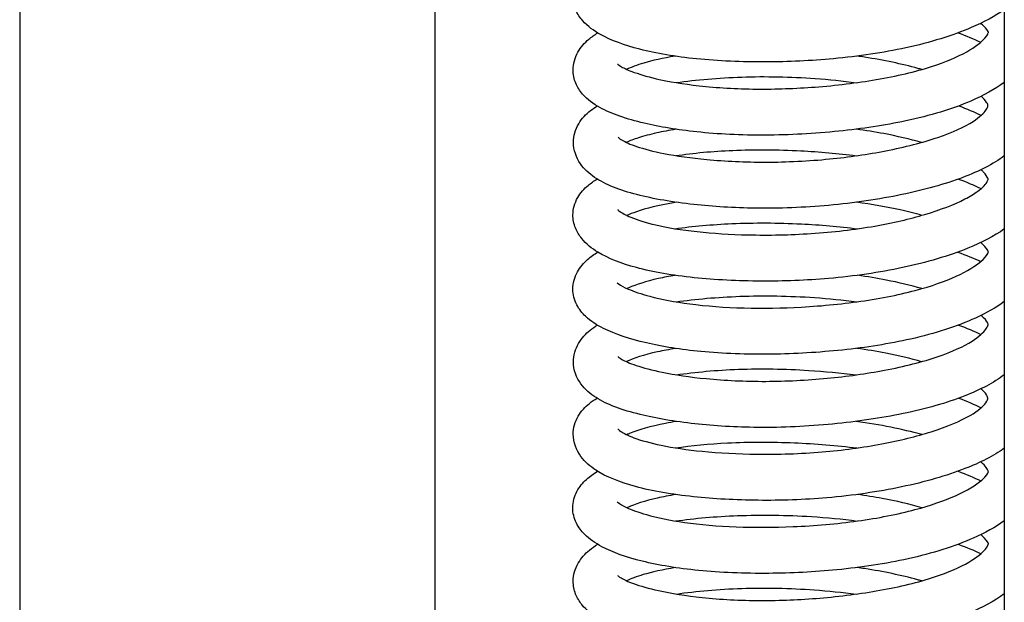
# Model space of a CAD drawing. Units: millimetres. Extents: x 559 to 1783, y 1097 to 2122.
# Drawn here: x 1666 to 1687, y 1908 to 1920 of the extents above; entities that cross this region are included whole.
import ezdxf

# ---------------------------------------------------------------- set-up
doc = ezdxf.new("R2010")
doc.units = ezdxf.units.MM
doc.header["$LTSCALE"] = 10
doc.layers.add('Spigoli visibili(ISO)', color=179, linetype='Continuous', lineweight=25, true_color=0x262659)

msp = doc.modelspace()

# ---------------------------------------------------------------- linework, layer by layer
at = {"layer": 'Spigoli visibili(ISO)'}
for p, q in [((1687.379, 2105.67), (1687.379, 1847.531)), ((1666.029, 1978.05), (1666.029, 1827.473)), ((1675.029, 1977.642), (1675.029, 1827.473))]:
    msp.add_line(p, q, dxfattribs=at)
for points, knots in [([(1687.379, 1920.376), (1687.176, 1920.231), (1686.935, 1920.103), (1686.259, 1919.814), (1685.774, 1919.664), (1684.757, 1919.441), (1684.217, 1919.361), (1683.19, 1919.267), (1682.692, 1919.244), (1681.689, 1919.24), (1681.173, 1919.262), (1680.248, 1919.355), (1679.829, 1919.427), (1679.14, 1919.604), (1678.854, 1919.709), (1678.475, 1919.919), (1678.347, 1920.01), (1678.179, 1920.201), (1678.126, 1920.278), (1678.045, 1920.46), (1678.021, 1920.566), (1678.021, 1920.669)], [0.219456, 0.219456, 0.219456, 0.219456, 0.340454, 0.340454, 0.520405, 0.520405, 0.684721, 0.684721, 0.831223, 0.831223, 0.990916, 0.990916, 1.147993, 1.147993, 1.298821, 1.298821, 1.394813, 1.394813, 1.445344, 1.445344, 1.497891, 1.497891, 1.497891, 1.497891]), ([(1687.034, 1919.88), (1687.034, 1919.881), (1687.033, 1919.887), (1687.016, 1919.923), (1686.989, 1919.965), (1686.918, 1920.037), (1686.895, 1920.058), (1686.868, 1920.08)], [0.0295504, 0.0295504, 0.0295504, 0.0295504, 0.0622746, 0.0622746, 0.1339346, 0.1339346, 0.1612742, 0.1612742, 0.1612742, 0.1612742]), ([(1678.028, 1919.068), (1678.028, 1919.202), (1678.069, 1919.34), (1678.197, 1919.566), (1678.279, 1919.657), (1678.429, 1919.784), (1678.493, 1919.83), (1678.562, 1919.872)], [0, 0, 0, 0, 0.0705595, 0.0705595, 0.1416571, 0.1416571, 0.1887186, 0.1887186, 0.1887186, 0.1887186]), ([(1678.992, 1919.197), (1678.992, 1919.197), (1679.012, 1919.178), (1679.108, 1919.119), (1679.194, 1919.077), (1679.442, 1918.982), (1679.623, 1918.928), (1680.098, 1918.818), (1680.415, 1918.765), (1681.142, 1918.684), (1681.569, 1918.658), (1682.42, 1918.652), (1682.852, 1918.667), (1683.727, 1918.733), (1684.181, 1918.788), (1685.039, 1918.935), (1685.454, 1919.031), (1686.104, 1919.24), (1686.365, 1919.351), (1686.754, 1919.568), (1686.889, 1919.677), (1687.026, 1919.833), (1687.034, 1919.881), (1687.034, 1919.881)], [0.087546, 0.087546, 0.087546, 0.087546, 0.147555, 0.147555, 0.220861, 0.220861, 0.316931, 0.316931, 0.440935, 0.440935, 0.576547, 0.576547, 0.703755, 0.703755, 0.840187, 0.840187, 0.981378, 0.981378, 1.105496, 1.105496, 1.225624, 1.225624, 1.338463, 1.338463, 1.338463, 1.338463]), ([(1680.24, 1919.366), (1679.98, 1919.324), (1679.748, 1919.273), (1679.412, 1919.173), (1679.286, 1919.125), (1679.193, 1919.08)], [0.9689174, 0.9689174, 0.9689174, 0.9689174, 1.0718296, 1.0718296, 1.1540965, 1.1540965, 1.1540965, 1.1540965]), ([(1685.588, 1919.078), (1685.56, 1919.086), (1685.532, 1919.094), (1685.156, 1919.198), (1684.763, 1919.281), (1684.299, 1919.353), (1684.247, 1919.361), (1684.195, 1919.369)], [0.3904631, 0.3904631, 0.3904631, 0.3904631, 0.4010606, 0.4010606, 0.5320949, 0.5320949, 0.5484308, 0.5484308, 0.5484308, 0.5484308]), ([(1687.379, 1918.799), (1687.175, 1918.65), (1686.932, 1918.515), (1686.256, 1918.223), (1685.771, 1918.077), (1684.788, 1917.869), (1684.294, 1917.794), (1683.265, 1917.689), (1682.718, 1917.659), (1681.675, 1917.653), (1681.167, 1917.678), (1680.292, 1917.771), (1679.906, 1917.835), (1679.191, 1918.005), (1678.869, 1918.113), (1678.467, 1918.332), (1678.34, 1918.421), (1678.174, 1918.614), (1678.123, 1918.693), (1678.049, 1918.872), (1678.028, 1918.973), (1678.028, 1919.068)], [0.226491, 0.226491, 0.226491, 0.226491, 0.350907, 0.350907, 0.528097, 0.528097, 0.680467, 0.680467, 0.840817, 0.840817, 0.9985, 0.9985, 1.143465, 1.143465, 1.307193, 1.307193, 1.399303, 1.399303, 1.448063, 1.448063, 1.498692, 1.498692, 1.498692, 1.498692]), ([(1680.267, 1918.794), (1680.698, 1918.857), (1681.181, 1918.899), (1682.196, 1918.933), (1682.744, 1918.922), (1683.577, 1918.862), (1683.876, 1918.831), (1684.168, 1918.793)], [0.4504368, 0.4504368, 0.4504368, 0.4504368, 0.6088247, 0.6088247, 0.7696289, 0.7696289, 0.8595561, 0.8595561, 0.8595561, 0.8595561]), ([(1687.024, 1918.297), (1687.024, 1918.301), (1687.024, 1918.305), (1687.012, 1918.342), (1686.99, 1918.384), (1686.925, 1918.455), (1686.903, 1918.476), (1686.877, 1918.498)], [0, 0, 0, 0, 0.0518963, 0.0518963, 0.1300667, 0.1300667, 0.1599426, 0.1599426, 0.1599426, 0.1599426]), ([(1678.036, 1917.5), (1678.036, 1917.638), (1678.08, 1917.784), (1678.218, 1918.018), (1678.307, 1918.111), (1678.45, 1918.225), (1678.498, 1918.258), (1678.549, 1918.29)], [0, 0, 0, 0, 0.0749106, 0.0749106, 0.1485643, 0.1485643, 0.1827753, 0.1827753, 0.1827753, 0.1827753]), ([(1679.006, 1917.611), (1679.006, 1917.611), (1679.031, 1917.583), (1679.158, 1917.508), (1679.265, 1917.458), (1679.564, 1917.357), (1679.769, 1917.304), (1680.272, 1917.205), (1680.588, 1917.161), (1681.323, 1917.092), (1681.761, 1917.071), (1682.66, 1917.072), (1683.135, 1917.096), (1684.01, 1917.182), (1684.424, 1917.242), (1685.222, 1917.397), (1685.612, 1917.497), (1686.258, 1917.716), (1686.524, 1917.839), (1686.846, 1918.048), (1686.936, 1918.138), (1687.022, 1918.26), (1687.024, 1918.289), (1687.024, 1918.297)], [0.085215, 0.085215, 0.085215, 0.085215, 0.162309, 0.162309, 0.248365, 0.248365, 0.346811, 0.346811, 0.463704, 0.463704, 0.600865, 0.600865, 0.739353, 0.739353, 0.866819, 0.866819, 1.005004, 1.005004, 1.138909, 1.138909, 1.248377, 1.248377, 1.352699, 1.352699, 1.352699, 1.352699]), ([(1680.262, 1917.784), (1680.112, 1917.759), (1679.971, 1917.733), (1679.694, 1917.671), (1679.56, 1917.635), (1679.343, 1917.566), (1679.257, 1917.532), (1679.187, 1917.5), (1679.186, 1917.499), (1679.184, 1917.498)], [0.9720637, 0.9720637, 0.9720637, 0.9720637, 1.0308943, 1.0308943, 1.0982893, 1.0982893, 1.1577179, 1.1577179, 1.1591645, 1.1591645, 1.1591645, 1.1591645]), ([(1685.585, 1917.499), (1685.332, 1917.57), (1685.054, 1917.634), (1684.572, 1917.725), (1684.372, 1917.757), (1684.169, 1917.786)], [0.3965778, 0.3965778, 0.3965778, 0.3965778, 0.4925741, 0.4925741, 0.5559469, 0.5559469, 0.5559469, 0.5559469]), ([(1687.379, 1917.208), (1687.138, 1917.029), (1686.832, 1916.874), (1686.092, 1916.593), (1685.639, 1916.468), (1684.66, 1916.265), (1684.117, 1916.185), (1683.043, 1916.087), (1682.497, 1916.067), (1681.516, 1916.08), (1681.063, 1916.108), (1680.191, 1916.203), (1679.77, 1916.275), (1679.04, 1916.464), (1678.73, 1916.582), (1678.378, 1916.822), (1678.273, 1916.915), (1678.099, 1917.166), (1678.036, 1917.337), (1678.036, 1917.5)], [0.228584, 0.228584, 0.228584, 0.228584, 0.375492, 0.375492, 0.537002, 0.537002, 0.702759, 0.702759, 0.862023, 0.862023, 1.006045, 1.006045, 1.165041, 1.165041, 1.331453, 1.331453, 1.414873, 1.414873, 1.503274, 1.503274, 1.503274, 1.503274]), ([(1680.26, 1917.213), (1680.637, 1917.269), (1681.055, 1917.309), (1681.964, 1917.346), (1682.468, 1917.343), (1683.369, 1917.296), (1683.776, 1917.26), (1684.171, 1917.21)], [0.4466962, 0.4466962, 0.4466962, 0.4466962, 0.5854948, 0.5854948, 0.7350853, 0.7350853, 0.8563206, 0.8563206, 0.8563206, 0.8563206]), ([(1687.026, 1916.694), (1687.026, 1916.697), (1687.026, 1916.703), (1687.008, 1916.751), (1686.98, 1916.802), (1686.908, 1916.878), (1686.892, 1916.893), (1686.874, 1916.909)], [0, 0, 0, 0, 0.056272, 0.056272, 0.1410779, 0.1410779, 0.1614837, 0.1614837, 0.1614837, 0.1614837]), ([(1678.025, 1915.927), (1678.025, 1916.055), (1678.064, 1916.191), (1678.189, 1916.411), (1678.27, 1916.497), (1678.416, 1916.619), (1678.481, 1916.664), (1678.551, 1916.706)], [0, 0, 0, 0, 0.0668898, 0.0668898, 0.1312645, 0.1312645, 0.1778178, 0.1778178, 0.1778178, 0.1778178]), ([(1678.995, 1916.042), (1678.995, 1916.042), (1679.008, 1916.027), (1679.085, 1915.972), (1679.169, 1915.925), (1679.419, 1915.821), (1679.603, 1915.763), (1680.074, 1915.652), (1680.381, 1915.602), (1681.058, 1915.528), (1681.435, 1915.505), (1682.265, 1915.486), (1682.733, 1915.495), (1683.662, 1915.556), (1684.136, 1915.611), (1684.961, 1915.755), (1685.331, 1915.841), (1685.995, 1916.039), (1686.296, 1916.156), (1686.632, 1916.329), (1686.725, 1916.385), (1686.925, 1916.528), (1686.986, 1916.603), (1687.027, 1916.681), (1687.026, 1916.689), (1687.026, 1916.694)], [0.08283, 0.08283, 0.08283, 0.08283, 0.138369, 0.138369, 0.221691, 0.221691, 0.324034, 0.324034, 0.443121, 0.443121, 0.564528, 0.564528, 0.70283, 0.70283, 0.843906, 0.843906, 0.970819, 0.970819, 1.103877, 1.103877, 1.166725, 1.166725, 1.275109, 1.275109, 1.350959, 1.350959, 1.350959, 1.350959]), ([(1680.261, 1916.202), (1680.244, 1916.199), (1680.226, 1916.196), (1679.89, 1916.138), (1679.611, 1916.068), (1679.323, 1915.969), (1679.254, 1915.942), (1679.196, 1915.916)], [0.9697147, 0.9697147, 0.9697147, 0.9697147, 0.9767766, 0.9767766, 1.1066109, 1.1066109, 1.1539941, 1.1539941, 1.1539941, 1.1539941]), ([(1685.588, 1915.918), (1685.44, 1915.96), (1685.284, 1916), (1684.826, 1916.102), (1684.505, 1916.158), (1684.175, 1916.203)], [0.3941302, 0.3941302, 0.3941302, 0.3941302, 0.4504247, 0.4504247, 0.5530771, 0.5530771, 0.5530771, 0.5530771]), ([(1687.379, 1915.623), (1687.157, 1915.466), (1686.889, 1915.328), (1686.178, 1915.04), (1685.697, 1914.898), (1684.676, 1914.68), (1684.123, 1914.599), (1683.085, 1914.51), (1682.589, 1914.491), (1681.604, 1914.495), (1681.105, 1914.521), (1680.186, 1914.617), (1679.758, 1914.69), (1679.07, 1914.876), (1678.791, 1914.985), (1678.432, 1915.203), (1678.315, 1915.294), (1678.162, 1915.484), (1678.115, 1915.56), (1678.046, 1915.733), (1678.025, 1915.832), (1678.025, 1915.927)], [0.221129, 0.221129, 0.221129, 0.221129, 0.352561, 0.352561, 0.528409, 0.528409, 0.695985, 0.695985, 0.841968, 0.841968, 0.998139, 0.998139, 1.158892, 1.158892, 1.311198, 1.311198, 1.402828, 1.402828, 1.450963, 1.450963, 1.500732, 1.500732, 1.500732, 1.500732]), ([(1680.241, 1915.629), (1680.618, 1915.684), (1681.038, 1915.721), (1681.955, 1915.76), (1682.468, 1915.759), (1683.385, 1915.714), (1683.798, 1915.679), (1684.196, 1915.628)], [0.4531316, 0.4531316, 0.4531316, 0.4531316, 0.5912582, 0.5912582, 0.7444209, 0.7444209, 0.8667735, 0.8667735, 0.8667735, 0.8667735]), ([(1687.035, 1915.12), (1687.034, 1915.125), (1687.028, 1915.145), (1686.987, 1915.211), (1686.941, 1915.266), (1686.868, 1915.329)], [0.0307845, 0.0307845, 0.0307845, 0.0307845, 0.0852405, 0.0852405, 0.1626547, 0.1626547, 0.1626547, 0.1626547]), ([(1678.023, 1914.323), (1678.023, 1914.451), (1678.061, 1914.583), (1678.181, 1914.801), (1678.258, 1914.889), (1678.41, 1915.023), (1678.483, 1915.075), (1678.563, 1915.123)], [0, 0, 0, 0, 0.0662832, 0.0662832, 0.1331668, 0.1331668, 0.1872672, 0.1872672, 0.1872672, 0.1872672]), ([(1678.985, 1914.457), (1678.985, 1914.457), (1678.998, 1914.444), (1679.063, 1914.399), (1679.132, 1914.36), (1679.344, 1914.269), (1679.505, 1914.214), (1679.936, 1914.101), (1680.23, 1914.044), (1680.913, 1913.954), (1681.318, 1913.923), (1682.139, 1913.902), (1682.563, 1913.909), (1683.443, 1913.957), (1683.91, 1914.004), (1684.794, 1914.136), (1685.222, 1914.225), (1685.909, 1914.423), (1686.193, 1914.53), (1686.646, 1914.75), (1686.819, 1914.868), (1687.008, 1915.047), (1687.034, 1915.115), (1687.036, 1915.122), (1687.036, 1915.122), (1687.036, 1915.122)], [0.083986, 0.083986, 0.083986, 0.083986, 0.131423, 0.131423, 0.201952, 0.201952, 0.296008, 0.296008, 0.417598, 0.417598, 0.549804, 0.549804, 0.67563, 0.67563, 0.814266, 0.814266, 0.954982, 0.954982, 1.079006, 1.079006, 1.204092, 1.204092, 1.318082, 1.318082, 1.325885, 1.325885, 1.325885, 1.325885]), ([(1680.241, 1914.619), (1680.112, 1914.598), (1679.991, 1914.574), (1679.613, 1914.489), (1679.391, 1914.418), (1679.223, 1914.344), (1679.21, 1914.338), (1679.198, 1914.332)], [0.9671331, 0.9671331, 0.9671331, 0.9671331, 1.0180745, 1.0180745, 1.1407263, 1.1407263, 1.1515195, 1.1515195, 1.1515195, 1.1515195]), ([(1685.588, 1914.331), (1685.35, 1914.4), (1685.089, 1914.463), (1684.618, 1914.556), (1684.41, 1914.59), (1684.198, 1914.62)], [0.3889778, 0.3889778, 0.3889778, 0.3889778, 0.4804624, 0.4804624, 0.5465947, 0.5465947, 0.5465947, 0.5465947]), ([(1687.379, 1914.05), (1687.199, 1913.919), (1686.989, 1913.801), (1686.359, 1913.514), (1685.879, 1913.358), (1684.888, 1913.135), (1684.381, 1913.055), (1683.362, 1912.948), (1682.838, 1912.917), (1681.801, 1912.903), (1681.275, 1912.922), (1680.365, 1913.01), (1679.964, 1913.074), (1679.253, 1913.239), (1678.942, 1913.342), (1678.54, 1913.543), (1678.411, 1913.624), (1678.226, 1913.8), (1678.159, 1913.881), (1678.054, 1914.084), (1678.023, 1914.208), (1678.023, 1914.323)], [0.222192, 0.222192, 0.222192, 0.222192, 0.33117, 0.33117, 0.512448, 0.512448, 0.668876, 0.668876, 0.822737, 0.822737, 0.983767, 0.983767, 1.132303, 1.132303, 1.288296, 1.288296, 1.37951, 1.37951, 1.436244, 1.436244, 1.495815, 1.495815, 1.495815, 1.495815]), ([(1680.26, 1914.045), (1680.683, 1914.106), (1681.155, 1914.147), (1682.165, 1914.183), (1682.719, 1914.175), (1683.569, 1914.116), (1683.877, 1914.085), (1684.178, 1914.045)], [0.4527769, 0.4527769, 0.4527769, 0.4527769, 0.6078319, 0.6078319, 0.7709603, 0.7709603, 0.8636219, 0.8636219, 0.8636219, 0.8636219]), ([(1687.028, 1913.553), (1687.028, 1913.556), (1687.029, 1913.559), (1687.014, 1913.597), (1686.989, 1913.641), (1686.913, 1913.716), (1686.894, 1913.733), (1686.873, 1913.751)], [0, 0, 0, 0, 0.0549385, 0.0549385, 0.1378021, 0.1378021, 0.1602739, 0.1602739, 0.1602739, 0.1602739]), ([(1678.035, 1912.744), (1678.035, 1912.882), (1678.079, 1913.026), (1678.215, 1913.26), (1678.303, 1913.353), (1678.449, 1913.471), (1678.5, 1913.507), (1678.554, 1913.541)], [0, 0, 0, 0, 0.0747204, 0.0747204, 0.1491016, 0.1491016, 0.1862913, 0.1862913, 0.1862913, 0.1862913]), ([(1679.003, 1912.86), (1679.003, 1912.86), (1679.028, 1912.833), (1679.152, 1912.761), (1679.259, 1912.713), (1679.548, 1912.616), (1679.741, 1912.565), (1680.239, 1912.463), (1680.566, 1912.415), (1681.316, 1912.342), (1681.757, 1912.321), (1682.644, 1912.324), (1683.099, 1912.347), (1683.966, 1912.429), (1684.391, 1912.489), (1685.209, 1912.644), (1685.61, 1912.745), (1686.248, 1912.963), (1686.501, 1913.082), (1686.831, 1913.291), (1686.929, 1913.385), (1687.026, 1913.517), (1687.028, 1913.548), (1687.028, 1913.553)], [0.086451, 0.086451, 0.086451, 0.086451, 0.161045, 0.161045, 0.243435, 0.243435, 0.33809, 0.33809, 0.460395, 0.460395, 0.598614, 0.598614, 0.731795, 0.731795, 0.861819, 0.861819, 1.002627, 1.002627, 1.131994, 1.131994, 1.243676, 1.243676, 1.351811, 1.351811, 1.351811, 1.351811]), ([(1680.252, 1913.035), (1680.113, 1913.012), (1679.982, 1912.988), (1679.568, 1912.897), (1679.331, 1912.819), (1679.185, 1912.749)], [0.9708034, 0.9708034, 0.9708034, 0.9708034, 1.025478, 1.025478, 1.1576616, 1.1576616, 1.1576616, 1.1576616]), ([(1685.585, 1912.748), (1685.345, 1912.816), (1685.083, 1912.878), (1684.607, 1912.971), (1684.395, 1913.006), (1684.179, 1913.037)], [0.3941226, 0.3941226, 0.3941226, 0.3941226, 0.4853279, 0.4853279, 0.5529289, 0.5529289, 0.5529289, 0.5529289]), ([(1687.379, 1912.464), (1687.146, 1912.291), (1686.858, 1912.139), (1686.133, 1911.854), (1685.674, 1911.726), (1684.705, 1911.525), (1684.184, 1911.448), (1683.12, 1911.345), (1682.563, 1911.319), (1681.557, 1911.328), (1681.093, 1911.356), (1680.231, 1911.45), (1679.827, 1911.518), (1679.096, 1911.699), (1678.773, 1911.813), (1678.4, 1912.051), (1678.289, 1912.143), (1678.103, 1912.398), (1678.035, 1912.575), (1678.035, 1912.744)], [0.22929, 0.22929, 0.22929, 0.22929, 0.371906, 0.371906, 0.53588, 0.53588, 0.695698, 0.695698, 0.858359, 0.858359, 1.005229, 1.005229, 1.157835, 1.157835, 1.32597, 1.32597, 1.411268, 1.411268, 1.502092, 1.502092, 1.502092, 1.502092]), ([(1680.267, 1912.464), (1680.677, 1912.524), (1681.136, 1912.566), (1682.104, 1912.601), (1682.625, 1912.592), (1683.481, 1912.538), (1683.827, 1912.505), (1684.164, 1912.462)], [0.4472039, 0.4472039, 0.4472039, 0.4472039, 0.5984068, 0.5984068, 0.7521889, 0.7521889, 0.8557547, 0.8557547, 0.8557547, 0.8557547]), ([(1687.023, 1911.952), (1687.023, 1911.957), (1687.023, 1911.963), (1687.009, 1912.004), (1686.985, 1912.049), (1686.92, 1912.122), (1686.9, 1912.142), (1686.877, 1912.163)], [0, 0, 0, 0, 0.0528966, 0.0528966, 0.1325669, 0.1325669, 0.16004, 0.16004, 0.16004, 0.16004]), ([(1678.031, 1911.178), (1678.031, 1911.311), (1678.073, 1911.453), (1678.205, 1911.68), (1678.29, 1911.77), (1678.434, 1911.886), (1678.489, 1911.923), (1678.547, 1911.958)], [0, 0, 0, 0, 0.0711352, 0.0711352, 0.1399541, 0.1399541, 0.1780049, 0.1780049, 0.1780049, 0.1780049]), ([(1679.001, 1911.288), (1679.001, 1911.288), (1679.021, 1911.266), (1679.123, 1911.199), (1679.22, 1911.149), (1679.501, 1911.043), (1679.703, 1910.986), (1680.198, 1910.884), (1680.502, 1910.839), (1681.196, 1910.77), (1681.601, 1910.748), (1682.474, 1910.738), (1682.958, 1910.754), (1683.872, 1910.83), (1684.315, 1910.89), (1685.11, 1911.041), (1685.476, 1911.131), (1686.133, 1911.339), (1686.428, 1911.463), (1686.816, 1911.687), (1686.927, 1911.787), (1687.021, 1911.916), (1687.023, 1911.943), (1687.023, 1911.952)], [0.083547, 0.083547, 0.083547, 0.083547, 0.15127, 0.15127, 0.237882, 0.237882, 0.341837, 0.341837, 0.455475, 0.455475, 0.584121, 0.584121, 0.72591, 0.72591, 0.860209, 0.860209, 0.988833, 0.988833, 1.125543, 1.125543, 1.244801, 1.244801, 1.352088, 1.352088, 1.352088, 1.352088]), ([(1680.266, 1911.453), (1680.186, 1911.44), (1680.108, 1911.426), (1679.713, 1911.348), (1679.439, 1911.27), (1679.231, 1911.185), (1679.21, 1911.177), (1679.19, 1911.168)], [0.9715458, 0.9715458, 0.9715458, 0.9715458, 1.0035092, 1.0035092, 1.1402186, 1.1402186, 1.1563944, 1.1563944, 1.1563944, 1.1563944]), ([(1685.587, 1911.169), (1685.378, 1911.228), (1685.151, 1911.282), (1684.677, 1911.377), (1684.425, 1911.419), (1684.167, 1911.454)], [0.3966694, 0.3966694, 0.3966694, 0.3966694, 0.4758556, 0.4758556, 0.5560444, 0.5560444, 0.5560444, 0.5560444]), ([(1687.379, 1910.873), (1687.144, 1910.704), (1686.855, 1910.559), (1686.126, 1910.275), (1685.657, 1910.141), (1684.648, 1909.929), (1684.092, 1909.847), (1683.037, 1909.757), (1682.528, 1909.74), (1681.554, 1909.749), (1681.077, 1909.776), (1680.174, 1909.872), (1679.742, 1909.945), (1679.036, 1910.136), (1678.75, 1910.25), (1678.4, 1910.478), (1678.29, 1910.571), (1678.102, 1910.825), (1678.031, 1911.004), (1678.031, 1911.178)], [0.224445, 0.224445, 0.224445, 0.224445, 0.363711, 0.363711, 0.533101, 0.533101, 0.702013, 0.702013, 0.851666, 0.851666, 1.002007, 1.002007, 1.164236, 1.164236, 1.322225, 1.322225, 1.409725, 1.409725, 1.502508, 1.502508, 1.502508, 1.502508]), ([(1680.246, 1910.881), (1680.595, 1910.933), (1680.979, 1910.969), (1681.842, 1911.011), (1682.335, 1911.012), (1683.281, 1910.973), (1683.744, 1910.936), (1684.188, 1910.879)], [0.4501727, 0.4501727, 0.4501727, 0.4501727, 0.5779081, 0.5779081, 0.7258136, 0.7258136, 0.8624932, 0.8624932, 0.8624932, 0.8624932]), ([(1687.033, 1910.362), (1687.033, 1910.362), (1687.032, 1910.392), (1686.961, 1910.489), (1686.923, 1910.531), (1686.869, 1910.578)], [0, 0, 0, 0, 0.1047944, 0.1047944, 0.1632031, 0.1632031, 0.1632031, 0.1632031]), ([(1678.02, 1909.584), (1678.02, 1909.706), (1678.056, 1909.833), (1678.168, 1910.042), (1678.24, 1910.127), (1678.392, 1910.265), (1678.472, 1910.322), (1678.56, 1910.375)], [0, 0, 0, 0, 0.0618718, 0.0618718, 0.1240821, 0.1240821, 0.1830771, 0.1830771, 0.1830771, 0.1830771]), ([(1678.986, 1909.713), (1678.986, 1909.713), (1678.992, 1909.706), (1679.035, 1909.671), (1679.099, 1909.631), (1679.296, 1909.539), (1679.445, 1909.484), (1679.849, 1909.37), (1680.129, 1909.312), (1680.779, 1909.219), (1681.163, 1909.186), (1681.96, 1909.156), (1682.38, 1909.157), (1683.268, 1909.194), (1683.747, 1909.235), (1684.642, 1909.359), (1685.07, 1909.443), (1685.775, 1909.633), (1686.074, 1909.737), (1686.571, 1909.958), (1686.771, 1910.081), (1686.992, 1910.271), (1687.027, 1910.342), (1687.033, 1910.362), (1687.033, 1910.362), (1687.033, 1910.362)], [0.082283, 0.082283, 0.082283, 0.082283, 0.118425, 0.118425, 0.19417, 0.19417, 0.286957, 0.286957, 0.406753, 0.406753, 0.534329, 0.534329, 0.660411, 0.660411, 0.801469, 0.801469, 0.940066, 0.940066, 1.064265, 1.064265, 1.193624, 1.193624, 1.30737, 1.30737, 1.347332, 1.347332, 1.347332, 1.347332]), ([(1680.247, 1909.871), (1680.108, 1909.847), (1679.977, 1909.821), (1679.589, 1909.732), (1679.366, 1909.659), (1679.208, 1909.588), (1679.204, 1909.586), (1679.2, 1909.584)], [0.9670951, 0.9670951, 0.9670951, 0.9670951, 1.0228443, 1.0228443, 1.1473625, 1.1473625, 1.1508773, 1.1508773, 1.1508773, 1.1508773]), ([(1685.588, 1909.584), (1685.327, 1909.66), (1685.037, 1909.728), (1684.558, 1909.817), (1684.377, 1909.846), (1684.192, 1909.871)], [0.3897922, 0.3897922, 0.3897922, 0.3897922, 0.4903516, 0.4903516, 0.5476549, 0.5476549, 0.5476549, 0.5476549]), ([(1687.379, 1909.298), (1687.187, 1909.161), (1686.96, 1909.037), (1686.306, 1908.749), (1685.823, 1908.596), (1684.813, 1908.371), (1684.282, 1908.291), (1683.259, 1908.192), (1682.756, 1908.166), (1681.742, 1908.158), (1681.22, 1908.179), (1680.296, 1908.269), (1679.881, 1908.338), (1679.185, 1908.511), (1678.893, 1908.613), (1678.511, 1908.816), (1678.386, 1908.899), (1678.21, 1909.077), (1678.148, 1909.157), (1678.051, 1909.351), (1678.02, 1909.47), (1678.02, 1909.584)], [0.219592, 0.219592, 0.219592, 0.219592, 0.334712, 0.334712, 0.515689, 0.515689, 0.677926, 0.677926, 0.825923, 0.825923, 0.986559, 0.986559, 1.141277, 1.141277, 1.292625, 1.292625, 1.383717, 1.383717, 1.438775, 1.438775, 1.496392, 1.496392, 1.496392, 1.496392]), ([(1680.25, 1909.297), (1680.66, 1909.356), (1681.119, 1909.395), (1682.108, 1909.432), (1682.656, 1909.427), (1683.529, 1909.372), (1683.865, 1909.34), (1684.191, 1909.296)], [0.4540189, 0.4540189, 0.4540189, 0.4540189, 0.6044918, 0.6044918, 0.7665305, 0.7665305, 0.86684, 0.86684, 0.86684, 0.86684]), ([(1687.033, 1908.804), (1687.033, 1908.804), (1687.034, 1908.804), (1687.015, 1908.847), (1686.978, 1908.906), (1686.891, 1908.983), (1686.88, 1908.992), (1686.87, 1909.001)], [0, 0, 0, 0, 0.0597833, 0.0597833, 0.1494729, 0.1494729, 0.1606811, 0.1606811, 0.1606811, 0.1606811]), ([(1678.031, 1907.99), (1678.031, 1908.125), (1678.073, 1908.266), (1678.204, 1908.495), (1678.289, 1908.587), (1678.437, 1908.711), (1678.496, 1908.753), (1678.56, 1908.793)], [0, 0, 0, 0, 0.0723371, 0.0723371, 0.1450251, 0.1450251, 0.1884566, 0.1884566, 0.1884566, 0.1884566]), ([(1678.996, 1908.114), (1678.996, 1908.114), (1679.017, 1908.092), (1679.126, 1908.028), (1679.219, 1907.984), (1679.483, 1907.888), (1679.669, 1907.835), (1680.155, 1907.728), (1680.478, 1907.677), (1681.218, 1907.599), (1681.651, 1907.575), (1682.515, 1907.573), (1682.951, 1907.592), (1683.823, 1907.664), (1684.268, 1907.721), (1685.114, 1907.872), (1685.524, 1907.971), (1686.165, 1908.183), (1686.42, 1908.296), (1686.786, 1908.51), (1686.907, 1908.614), (1687.03, 1908.765), (1687.033, 1908.803), (1687.033, 1908.804)], [0.087334, 0.087334, 0.087334, 0.087334, 0.153157, 0.153157, 0.229182, 0.229182, 0.324756, 0.324756, 0.448868, 0.448868, 0.585751, 0.585751, 0.714241, 0.714241, 0.848901, 0.848901, 0.990244, 0.990244, 1.115337, 1.115337, 1.232732, 1.232732, 1.350025, 1.350025, 1.350025, 1.350025]), ([(1680.243, 1908.286), (1679.977, 1908.243), (1679.739, 1908.191), (1679.403, 1908.091), (1679.281, 1908.044), (1679.19, 1908)], [0.9696912, 0.9696912, 0.9696912, 0.9696912, 1.0746665, 1.0746665, 1.155538, 1.155538, 1.155538, 1.155538]), ([(1685.587, 1907.999), (1685.557, 1908.007), (1685.526, 1908.016), (1685.148, 1908.119), (1684.757, 1908.201), (1684.296, 1908.273), (1684.243, 1908.281), (1684.191, 1908.289)], [0.3916385, 0.3916385, 0.3916385, 0.3916385, 0.403153, 0.403153, 0.5333961, 0.5333961, 0.5498847, 0.5498847, 0.5498847, 0.5498847]), ([(1687.379, 1907.719), (1687.164, 1907.56), (1686.904, 1907.419), (1686.208, 1907.127), (1685.728, 1906.987), (1684.751, 1906.783), (1684.253, 1906.709), (1683.216, 1906.605), (1682.661, 1906.576), (1681.625, 1906.575), (1681.131, 1906.602), (1680.266, 1906.696), (1679.879, 1906.761), (1679.159, 1906.934), (1678.836, 1907.044), (1678.441, 1907.269), (1678.319, 1907.36), (1678.164, 1907.552), (1678.117, 1907.629), (1678.05, 1907.802), (1678.031, 1907.898), (1678.031, 1907.99)], [0.227935, 0.227935, 0.227935, 0.227935, 0.359462, 0.359462, 0.532907, 0.532907, 0.685965, 0.685965, 0.848118, 0.848118, 1.0027, 1.0027, 1.148575, 1.148575, 1.314766, 1.314766, 1.404027, 1.404027, 1.451247, 1.451247, 1.500108, 1.500108, 1.500108, 1.500108]), ([(1680.269, 1907.715), (1680.699, 1907.777), (1681.182, 1907.82), (1682.191, 1907.853), (1682.731, 1907.842), (1683.563, 1907.782), (1683.867, 1907.752), (1684.164, 1907.713)], [0.4491924, 0.4491924, 0.4491924, 0.4491924, 0.6075948, 0.6075948, 0.7662903, 0.7662903, 0.85782, 0.85782, 0.85782, 0.85782])]:
    msp.add_open_spline(points, degree=3, knots=knots, dxfattribs=at)
for points in [[(1686.375, 1919.872), (1686.551, 1919.809), (1686.716, 1919.741), (1686.868, 1919.668)], [(1686.39, 1918.29), (1686.564, 1918.227), (1686.726, 1918.159), (1686.875, 1918.086)], [(1686.387, 1916.706), (1686.562, 1916.641), (1686.725, 1916.571), (1686.875, 1916.497)], [(1686.374, 1915.123), (1686.55, 1915.059), (1686.715, 1914.99), (1686.868, 1914.917)], [(1686.384, 1913.541), (1686.558, 1913.478), (1686.721, 1913.411), (1686.872, 1913.339)], [(1686.393, 1911.958), (1686.566, 1911.893), (1686.728, 1911.824), (1686.876, 1911.75)], [(1686.377, 1910.375), (1686.553, 1910.31), (1686.718, 1910.24), (1686.869, 1910.166)], [(1686.377, 1908.793), (1686.552, 1908.729), (1686.717, 1908.662), (1686.869, 1908.59)]]:
    msp.add_open_spline(points, degree=3, dxfattribs=at)

doc.saveas('drawing.dxf')
